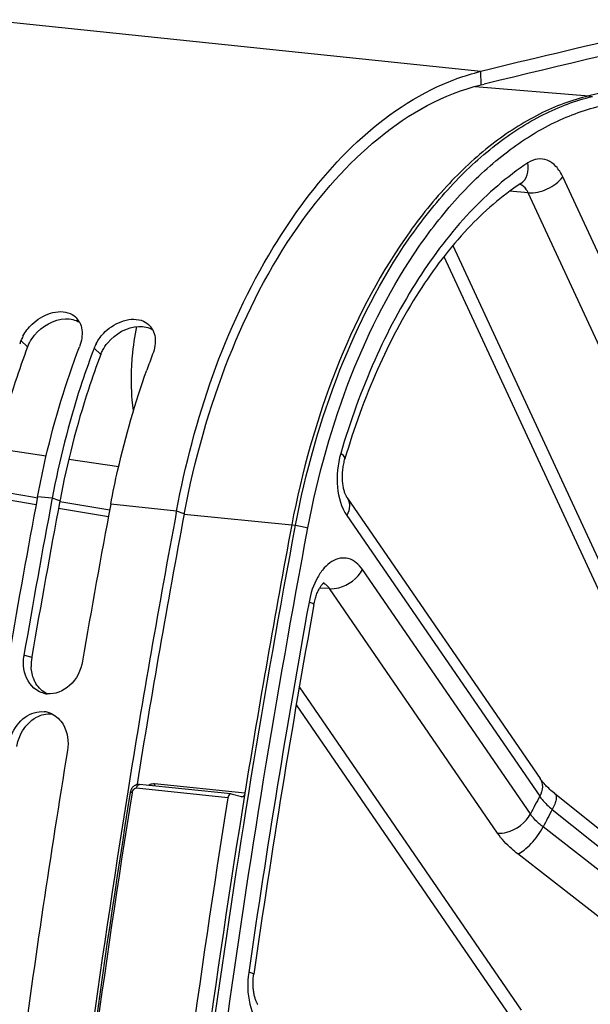
# Model space of a CAD drawing. Units: millimetres. Extents: x 0 to 594, y 0 to 420.
# Drawn here: x 107 to 114, y 78 to 89 of the extents above; entities that cross this region are included whole.
import ezdxf

# ---------------------------------------------------------------- set-up
doc = ezdxf.new("R2010")
doc.units = ezdxf.units.MM
doc.header["$LTSCALE"] = 32.67
doc.layers.get('0').update_dxf_attribs({"linetype": 'CONTINUOUS'})
doc.layers.add('SOLIDES', color=7, linetype='CONTINUOUS')
doc.styles.get("Standard").update_dxf_attribs({"font": 'txt', "width": 0.85})
doc.dimstyles.get("Standard").update_dxf_attribs({"dimtxt": 3.5, "dimasz": 3.5, "dimexe": 1.5, "dimexo": 1, "dimtad": 1, "dimdec": 4, "dimtxsty": 'STANDARD', "dimblk": '_FILLED', "dimblk1": '_FILLED', "dimblk2": '_FILLED', "dimcen": 0.09, "dimclrt": 5, "dimadec": 0, "dimazin": 0, "dimtol": 1, "dimtp": 0.0001, "dimtm": 0.0001, "dimtfac": 1, "dimtdec": 4, "dimtofl": 0, "dimtmove": 0, "dimatfit": 3, "dimldrblk": '_FILLED', "dimfxl": 1, "dimtolj": 1, "dimarcsym": 0})

# ---------------------------------------------------------------- blocks, each defined once
blk = doc.blocks.new('_FILLED')
at = {"color": 0, "linetype": 'BYBLOCK'}
blk.add_solid([(0, 0), (-1, 0.2143), (-1, -0.2143)], dxfattribs=at)

msp = doc.modelspace()

# ---------------------------------------------------------------- linework, layer by layer
at = {"color": 9, "linetype": 'CONTINUOUS'}
for p, q in [((112.478704, 88.368286), (103.854828, 89.260487)), ((112.481319, 88.220347), (112.478704, 88.368286)), ((107.483512, 85.333179), (107.410355, 85.403309)), ((108.289482, 85.249795), (108.216324, 85.319926)), ((107.139716, 84.217336), (107.689196, 84.135935)), ((107.93741, 84.099164), (108.48689, 84.017763)), ((107.04183, 83.766198), (107.538954, 83.682446)), ((107.538954, 83.682446), (107.591489, 83.673595)), ((107.754584, 83.668198), (107.59339, 83.684875)), ((107.839003, 83.638353), (107.754584, 83.668198)), ((107.837945, 83.632073), (108.387751, 83.539441)), ((109.124732, 83.526446), (108.39936, 83.601491)), ((109.209152, 83.496602), (109.124732, 83.526446)), ((107.528351, 81.91457), (107.443266, 81.940721))]:
    msp.add_line(p, q, dxfattribs=at)
at = {"color": 3, "linetype": 'CONTINUOUS'}
for p, q in [((112.481319, 88.220347), (112.512321, 88.227819)), ((107.841396, 83.651041), (107.839003, 83.638353)), ((109.209152, 83.496602), (109.211361, 83.508317)), ((107.530262, 81.925637), (107.528351, 81.91457))]:
    msp.add_line(p, q, dxfattribs=at)
at = {"color": 7, "linetype": 'CONTINUOUS'}
for p, q in [((107.59339, 83.684875), (107.596161, 83.699561)), ((107.754584, 83.668198), (107.752138, 83.65518)), ((109.122071, 83.512279), (109.124732, 83.526446))]:
    msp.add_line(p, q, dxfattribs=at)
at = {"color": 3, "linetype": 'CONTINUOUS'}
for centre, radius, start, end in [((184.205437, -209.284796), 306.028853, 102.55363909, 103.54854493), ((223.34527, 61.932495), 117.528048, 169.35713772, 170.20556464), ((224.967228, 61.745528), 117.783876, 169.35814372, 170.82776979), ((107.988821, 81.83522), 0.467256, 170.2226206, 182.9986432)]:
    msp.add_arc(centre, radius, start, end, dxfattribs=at)
at = {"color": 7, "linetype": 'CONTINUOUS'}
for centre, radius, start, end in [((184.492169, -210.356819), 307.28265, 103.2359025, 103.55365129), ((113.033095, 86.068742), 2.365428, 103.5546174, 104.5121952), ((107.871291, 85.508943), 0.208319, 27.5353207, 42.2198674), ((108.677261, 85.425559), 0.208319, 27.5353207, 42.2198674), ((107.83009, 85.24265), 0.449432, 152.3335282, 159.0549749), ((115.614439, 82.275843), 8.77998, 159.1327275, 159.3958179), ((108.636059, 85.159267), 0.449432, 152.3335282, 159.0549749), ((116.420409, 82.192459), 8.77998, 159.1327275, 159.3958179), ((117.156894, 82.091236), 8.877969, 159.1354019, 160.336102), ((223.349456, 61.932086), 117.782217, 169.35714327, 170.21102879), ((223.513502, 61.914903), 117.785114, 169.3636008, 170.21102177), ((224.155426, 61.848703), 117.782217, 169.35714327, 170.21102879), ((225.156964, 61.724118), 118.062782, 169.36526292, 170.8817713), ((107.903238, 81.861366), 0.466767, 170.2117105, 172.2889944), ((107.724616, 81.765429), 0.252647, 253.4250652, 263.7612767), ((107.639308, 81.066288), 0.25244, 73.7096465, 84.0686822), ((107.636426, 81.056521), 0.262624, 64.1740573, 73.7037622), ((225.357726, 61.648418), 119.001106, 170.69474615, 172.37904594), ((226.391271, 61.52776), 119.312609, 170.88260072, 173.72929184)]:
    msp.add_arc(centre, radius, start, end, dxfattribs=at)
for points in [[(111.932401, 88.167199), (112.094457, 88.247702), (112.265174, 88.313359), (112.440351, 88.358699)], [(107.953336, 85.700894), (107.980399, 85.688756), (108.005631, 85.67089), (108.025566, 85.648928)], [(108.056013, 85.605247), (108.083021, 85.553517), (108.087908, 85.489611), (108.079868, 85.431812)], [(108.759306, 85.617511), (108.786369, 85.605373), (108.811601, 85.587507), (108.831536, 85.565545)], [(108.861983, 85.521864), (108.888991, 85.470134), (108.893878, 85.406228), (108.885838, 85.348428)], [(108.079868, 85.431812), (108.075351, 85.399334), (108.066811, 85.367242), (108.055131, 85.336603)], [(108.885838, 85.348428), (108.881321, 85.315951), (108.87278, 85.283859), (108.8611, 85.253219)], [(107.442337, 81.787613), (107.435012, 81.832483), (107.434591, 81.878943), (107.440692, 81.923996)], [(107.580531, 81.557185), (107.505962, 81.606794), (107.456766, 81.699219), (107.442337, 81.787613)], [(107.652543, 81.523281), (107.62711, 81.530836), (107.602621, 81.542489), (107.580531, 81.557185)], [(107.750835, 81.292915), (107.801277, 81.268542), (107.845125, 81.226593), (107.874046, 81.178614)], [(107.874046, 81.178614), (107.924372, 81.095127), (107.938332, 80.986419), (107.922568, 80.89022)]]:
    msp.add_open_spline(points, degree=3, dxfattribs=at)
for points, knots in [([(109.124732, 83.526446), (109.315078, 84.539311), (109.906585, 86.317693), (111.197753, 87.802258), (111.932401, 88.167199)], [0, 0, 0, 0, 0.556809549, 1, 1, 1, 1]), ([(107.432044, 85.451332), (107.457989, 85.500968), (107.575132, 85.66149), (107.820808, 85.760333), (107.953336, 85.700894)], [0, 0, 0, 0, 0.278292428, 1, 1, 1, 1]), ([(108.238013, 85.367949), (108.263959, 85.417584), (108.381102, 85.578106), (108.626778, 85.676949), (108.759306, 85.617511)], [0, 0, 0, 0, 0.278292428, 1, 1, 1, 1]), ([(107.596161, 83.699561), (107.623048, 83.841492), (107.740331, 84.396389), (107.904571, 84.941653), (108.055131, 85.336603)], [0, 0, 0, 0, 0.254713989, 1, 1, 1, 1]), ([(108.20205, 85.282222), (108.153899, 85.154146), (107.969475, 84.626654), (107.832501, 84.082811), (107.754584, 83.668198)], [0, 0, 0, 0, 0.24490514, 1, 1, 1, 1]), ([(108.39936, 83.601491), (108.42329, 83.728832), (108.526983, 84.228398), (108.668567, 84.720273), (108.796664, 85.07869)], [0, 0, 0, 0, 0.253963763, 1, 1, 1, 1]), ([(108.088042, 81.874014), (108.070797, 81.774069), (107.98338, 81.589721), (107.784776, 81.504739), (107.69716, 81.514279)], [0, 0, 0, 0, 0.535050176, 1, 1, 1, 1]), ([(107.306281, 81.058897), (107.336919, 81.135651), (107.430461, 81.270778), (107.593099, 81.324857), (107.665395, 81.317377)], [0, 0, 0, 0, 0.532066905, 1, 1, 1, 1])]:
    msp.add_open_spline(points, degree=3, knots=knots, dxfattribs=at)
at = {"color": 3, "linetype": 'CONTINUOUS'}
for points, knots in [([(109.211361, 83.508317), (109.32149, 84.090501), (109.635371, 85.194257), (110.522318, 86.955219), (111.652852, 88.020631), (112.481319, 88.220347)], [0, 0, 0, 0, 0.298267407, 0.571004664, 1, 1, 1, 1]), ([(107.483512, 85.333179), (107.43523, 85.206524), (107.250266, 84.684344), (107.113217, 84.145446), (107.035426, 83.734424)], [0, 0, 0, 0, 0.244726342, 1, 1, 1, 1]), ([(107.483512, 85.333179), (107.486498, 85.341011), (107.493016, 85.356612), (107.500442, 85.371799), (107.504394, 85.37934)], [0, 0, 0, 0, 0.496112086, 1, 1, 1, 1]), ([(108.289482, 85.249795), (108.2412, 85.123141), (108.056236, 84.600961), (107.919187, 84.062063), (107.841396, 83.651041)], [0, 0, 0, 0, 0.244726342, 1, 1, 1, 1]), ([(108.289482, 85.249795), (108.292468, 85.257628), (108.298985, 85.273229), (108.306412, 85.288416), (108.310364, 85.295957)], [0, 0, 0, 0, 0.496112086, 1, 1, 1, 1]), ([(107.575221, 81.627431), (107.57128, 81.633992), (107.563814, 81.647505), (107.557285, 81.661492), (107.554228, 81.668634)], [0, 0, 0, 0, 0.496280728, 1, 1, 1, 1])]:
    msp.add_open_spline(points, degree=3, knots=knots, dxfattribs=at)
for points in [[(107.55983, 85.462765), (107.641608, 85.562661), (107.773076, 85.639396), (107.902093, 85.644034)], [(107.902093, 85.644034), (107.954863, 85.64593), (108.011287, 85.633706), (108.055629, 85.605035)], [(108.3658, 85.379381), (108.447578, 85.479278), (108.579045, 85.556013), (108.708063, 85.56065)], [(108.708063, 85.56065), (108.760832, 85.562547), (108.817257, 85.550323), (108.861599, 85.521651)], [(107.504394, 85.37934), (107.519892, 85.408913), (107.53868, 85.436929), (107.55983, 85.462765)], [(108.310364, 85.295957), (108.325862, 85.32553), (108.34465, 85.353546), (108.3658, 85.379381)], [(107.554228, 81.668634), (107.535111, 81.713282), (107.524769, 81.762276), (107.522204, 81.810777)], [(107.696967, 81.513895), (107.647122, 81.538279), (107.603791, 81.57986), (107.575221, 81.627431)], [(107.412861, 81.080664), (107.450452, 81.152462), (107.509425, 81.218257), (107.580987, 81.256295)], [(107.580987, 81.256295), (107.632061, 81.283444), (107.69316, 81.29844), (107.750694, 81.292488)], [(107.363231, 80.932879), (107.371635, 80.984161), (107.388757, 81.034627), (107.412861, 81.080664)]]:
    msp.add_open_spline(points, degree=3, dxfattribs=at)
at = {"layer": 'SOLIDES', "color": 7, "linetype": 'CONTINUOUS'}
for p, q in [((114.83656, 88.377513), (113.665764, 88.097694)), ((112.918859, 87.135295), (112.91954, 87.135723)), ((107.0281, 83.692453), (107.577493, 83.599896)), ((111.005289, 83.672612), (113.130942, 80.580268)), ((107.825485, 83.558115), (108.373959, 83.465708)), ((109.724277, 80.411523), (108.716815, 80.515752)), ((108.614853, 80.432905), (108.614097, 80.428887)), ((109.84112, 80.379785), (109.727068, 80.411)), ((115.798467, 78.407826), (113.293632, 80.413519))]:
    msp.add_line(p, q, dxfattribs=at)
at = {"layer": 'SOLIDES', "color": 9, "linetype": 'CONTINUOUS'}
for p, q in [((112.414895, 88.200426), (113.665764, 88.097694)), ((113.665764, 88.097694), (113.707485, 88.092488)), ((115.078229, 83.543941), (113.380404, 87.207001)), ((112.998184, 87.031611), (112.793286, 87.04746)), ((114.69601, 83.368549), (112.998184, 87.031611)), ((112.168507, 86.450463), (114.694599, 81.000417)), ((112.070269, 86.32907), (114.567192, 80.941954)), ((109.208777, 83.49287), (110.393599, 83.373948)), ((110.999855, 83.477657), (113.125506, 80.385315)), ((110.393599, 83.373948), (110.435813, 83.369454)), ((113.022702, 80.190957), (111.172198, 82.883022)), ((110.810058, 82.672091), (110.701308, 82.67917)), ((112.660563, 79.980024), (110.810058, 82.672091)), ((110.477197, 81.589836), (112.922555, 78.032392)), ((110.443527, 81.392897), (112.801842, 77.962082)), ((109.690612, 80.369558), (108.68315, 80.473787)), ((109.877568, 80.421156), (108.883244, 80.521909)), ((108.63494, 80.428702), (108.634456, 80.42568)), ((113.264541, 80.241002), (115.766973, 78.237138)), ((115.687242, 78.086401), (113.162464, 80.048019)), ((115.408972, 77.789744), (112.884225, 79.751421))]:
    msp.add_line(p, q, dxfattribs=at)
at = {"layer": 'SOLIDES', "color": 7, "linetype": 'CONTINUOUS'}
for points in [[(111.005289, 83.672614), (111.003509, 83.675273), (111.000975, 83.6793), (110.998251, 83.683945), (110.995372, 83.689216), (110.992378, 83.69511), (110.989299, 83.701634), (110.986167, 83.708793), (110.983022, 83.716562), (110.979894, 83.724935), (110.97681, 83.733909), (110.973804, 83.743459), (110.970901, 83.753572), (110.968125, 83.764237), (110.965503, 83.775425), (110.963057, 83.787119), (110.960809, 83.799298), (110.95878, 83.811932), (110.956987, 83.824998), (110.95545, 83.838471), (110.954184, 83.852312), (110.953204, 83.866498), (110.952522, 83.880993), (110.952152, 83.895738), (110.9521, 83.9107), (110.952376, 83.925843), (110.952982, 83.941103), (110.95392, 83.956443), (110.955192, 83.971828), (110.956792, 83.98719), (110.958718, 84.002495), (110.960963, 84.017705), (110.963516, 84.032756), (110.966365, 84.047614), (110.9695, 84.062244), (110.972901, 84.076588), (110.97655, 84.090604), (110.979798, 84.102118)], [(110.63763, 82.496364), (110.640356, 82.510586), (110.643463, 82.525133), (110.646834, 82.539401), (110.650453, 82.553354), (110.654299, 82.566954), (110.658355, 82.580175), (110.662601, 82.592991), (110.667013, 82.605363), (110.671569, 82.617271), (110.676246, 82.628695), (110.68101, 82.639594), (110.685837, 82.649955), (110.690701, 82.659767), (110.695565, 82.668997), (110.700397, 82.677636), (110.705175, 82.685686), (110.709867, 82.693143), (110.714436, 82.699994), (110.718865, 82.706261), (110.723151, 82.711983), (110.727276, 82.717174), (110.7312, 82.721824), (110.734884, 82.725929), (110.738298, 82.7295), (110.741409, 82.73255), (110.744165, 82.735074), (110.746533, 82.737096), (110.748483, 82.738644), (110.749971, 82.739737), (110.750917, 82.740379)], [(113.29363, 80.413519), (113.290723, 80.415855), (113.276379, 80.4276), (113.262598, 80.439255), (113.249388, 80.450797), (113.236755, 80.462202), (113.224705, 80.473449), (113.213239, 80.484518), (113.202361, 80.495387), (113.192075, 80.50603), (113.182378, 80.516429), (113.17327, 80.526561), (113.164755, 80.536397), (113.156825, 80.545919), (113.149473, 80.555109), (113.142699, 80.563934), (113.136496, 80.572371), (113.130947, 80.58026)], [(108.716811, 80.515753), (108.716031, 80.51583), (108.710755, 80.516156), (108.705428, 80.516147), (108.700069, 80.515796), (108.694699, 80.5151), (108.689338, 80.514055), (108.684008, 80.512661), (108.67873, 80.51092), (108.673524, 80.508832), (108.66841, 80.506403), (108.663416, 80.503641), (108.658557, 80.500552), (108.653851, 80.497144), (108.649321, 80.49343), (108.644977, 80.489416), (108.640838, 80.485113), (108.636934, 80.48055), (108.633272, 80.475735), (108.629867, 80.470684), (108.626747, 80.465438), (108.623918, 80.460013), (108.621388, 80.454422), (108.619176, 80.448716), (108.617284, 80.44291), (108.615713, 80.437019), (108.614853, 80.432905)], [(110.020203, 78.093662), (110.017811, 78.097312), (110.015249, 78.101501), (110.012548, 78.106231), (110.009735, 78.11151), (110.006833, 78.117351), (110.003868, 78.123757), (110.000869, 78.130729), (109.997856, 78.138277), (109.994852, 78.146409), (109.991886, 78.155115), (109.988986, 78.16438), (109.986176, 78.1742), (109.983479, 78.184563), (109.980923, 78.195441), (109.978529, 78.206823), (109.976317, 78.218688), (109.974313, 78.230995), (109.972532, 78.243719), (109.970993, 78.256838), (109.969711, 78.270303), (109.968701, 78.284086), (109.967974, 78.298158), (109.96754, 78.312469), (109.967408, 78.326985), (109.967583, 78.341676), (109.96807, 78.356491), (109.968871, 78.371396), (109.969988, 78.38636), (109.97142, 78.401332), (109.973162, 78.416274), (109.97486, 78.42875)]]:
    msp.add_lwpolyline(points, dxfattribs=at)
for centre, radius, start, end in [((226.049734, 61.640368), 117.680457, 169.35734887, 170.81682035), ((225.980064, 61.614879), 117.217377, 169.73837184, 171.7529427), ((226.563071, 61.512441), 119.456237, 170.88859522, 173.73108183), ((227.663288, 61.39864), 119.488276, 170.86460456, 173.75507424), ((227.325044, 61.43363), 118.972416, 170.81655058, 173.80312822), ((109.722498, 80.39432), 0.017295, 74.6786292, 84.1650205), ((109.845695, 80.396482), 0.017312, 254.6763676, 264.2060997)]:
    msp.add_arc(centre, radius, start, end, dxfattribs=at)
at = {"layer": 'SOLIDES', "color": 9, "linetype": 'CONTINUOUS'}
for centre, radius, start, end in [((226.221853, 61.589864), 117.517375, 169.73836903, 171.7529355), ((226.618855, 61.506665), 119.491622, 170.89006879, 173.73107898), ((140.853232, 65.594633), 31.425962, 151.9233917, 152.3242632), ((140.75306, 65.577727), 31.15494, 151.9230806, 152.3245782)]:
    msp.add_arc(centre, radius, start, end, dxfattribs=at)
at = {"layer": 'SOLIDES', "color": 7, "linetype": 'CONTINUOUS'}
for points, knots in [([(113.665764, 88.097694), (113.47892, 88.052652), (113.101114, 87.909608), (112.572681, 87.567395), (112.074775, 87.100945), (111.44497, 86.301698), (110.811472, 85.058689), (110.503241, 83.957373), (110.393599, 83.373948)], [0, 0, 0, 0, 0.095718054, 0.199112311, 0.311712453, 0.433949369, 0.704355961, 1, 1, 1, 1]), ([(112.918849, 87.135288), (112.704932, 86.994366), (112.288202, 86.628998), (111.758535, 85.930212), (111.306496, 85.072901), (111.077708, 84.437202), (110.979798, 84.10212)], [0, 0, 0, 0, 0.209677613, 0.448834553, 0.714256492, 1, 1, 1, 1]), ([(109.724256, 80.411525), (109.720582, 80.4119), (109.701059, 80.406784), (109.693035, 80.384624), (109.690612, 80.369558)], [0, 0, 0, 0, 0.194874362, 1, 1, 1, 1]), ([(109.877568, 80.421156), (109.87662, 80.415289), (109.872536, 80.398025), (109.856546, 80.377982), (109.843947, 80.379258)], [0, 0, 0, 0, 0.319400379, 1, 1, 1, 1])]:
    msp.add_open_spline(points, degree=3, knots=knots, dxfattribs=at)
at = {"layer": 'SOLIDES', "color": 9, "linetype": 'CONTINUOUS'}
for points, knots in [([(110.435813, 83.369454), (110.545438, 83.952791), (110.853623, 85.053941), (111.487025, 86.296763), (112.116735, 87.09589), (112.614566, 87.56227), (113.14292, 87.904431), (113.520669, 88.047453), (113.707485, 88.092488)], [0, 0, 0, 0, 0.295644032, 0.56605066, 0.688287565, 0.800887689, 0.904281964, 1, 1, 1, 1]), ([(110.571274, 83.341367), (110.679072, 83.914982), (110.982121, 84.99778), (111.604966, 86.219888), (112.224181, 87.005696), (112.713715, 87.464303), (113.233263, 87.800762), (113.604716, 87.9414), (113.788419, 87.985685)], [0, 0, 0, 0, 0.295644022, 0.56605066, 0.688287569, 0.800887697, 0.904281974, 1, 1, 1, 1]), ([(113.380404, 87.207001), (113.361082, 87.248686), (113.315856, 87.322206), (113.216541, 87.397747), (113.098822, 87.412733), (113.027748, 87.381974), (112.995603, 87.360798)], [0, 0, 0, 0, 0.288759424, 0.533456225, 0.758068927, 1, 1, 1, 1]), ([(112.995603, 87.360798), (112.763687, 87.208019), (112.316012, 86.817475), (111.751245, 86.07538), (111.275291, 85.175338), (111.035721, 84.510638), (110.93363, 84.161245)], [0, 0, 0, 0, 0.214950226, 0.454979483, 0.718264693, 1, 1, 1, 1]), ([(112.918859, 87.135295), (112.950867, 87.156386), (113.002406, 87.230179), (113.003172, 87.316909), (112.995603, 87.360798)], [0, 0, 0, 0, 0.462562738, 1, 1, 1, 1]), ([(112.998183, 87.031613), (113.069803, 87.025303), (113.215834, 87.061273), (113.338121, 87.148548), (113.380404, 87.207001)], [0, 0, 0, 0, 0.499145998, 1, 1, 1, 1]), ([(112.998184, 87.031611), (112.992894, 87.043352), (112.972022, 87.082738), (112.935664, 87.116599), (112.905059, 87.125933)], [0, 0, 0, 0, 0.286961536, 1, 1, 1, 1]), ([(108.630562, 85.123052), (108.632354, 85.159379), (108.642577, 85.305465), (108.664513, 85.450703), (108.687121, 85.558409)], [0, 0, 0, 0, 0.248400244, 1, 1, 1, 1]), ([(108.649853, 84.630507), (108.644438, 84.670178), (108.626427, 84.833675), (108.624434, 84.9988), (108.630562, 85.123052)], [0, 0, 0, 0, 0.24348707, 1, 1, 1, 1]), ([(110.93363, 84.161245), (110.89859, 84.041323), (110.875258, 83.804403), (110.938178, 83.567384), (110.999855, 83.477657)], [0, 0, 0, 0, 0.534331187, 1, 1, 1, 1]), ([(110.979798, 84.10212), (110.982407, 84.111045), (110.968036, 84.13789), (110.947388, 84.151972), (110.93363, 84.161245)], [0, 0, 0, 0, 0.359168589, 1, 1, 1, 1]), ([(111.005289, 83.672612), (111.022793, 83.647146), (111.039759, 83.576335), (111.016972, 83.510016), (110.999855, 83.477657)], [0, 0, 0, 0, 0.457737391, 1, 1, 1, 1]), ([(110.64114, 39.417174), (109.899496, 42.886817), (108.790661, 50.045153), (108.217049, 61.025702), (108.707674, 72.221589), (109.74142, 79.674449), (110.435813, 83.369454)], [0, 0, 0, 0, 0.240732186, 0.490381351, 0.744906455, 1, 1, 1, 1]), ([(110.776308, 39.451868), (110.035723, 42.916555), (108.928472, 50.064666), (108.35568, 61.029531), (108.845603, 72.209426), (109.877874, 79.651641), (110.571274, 83.341367)], [0, 0, 0, 0, 0.240732186, 0.490381351, 0.744906455, 1, 1, 1, 1]), ([(110.435813, 83.369454), (110.460289, 83.366848), (110.505796, 83.358928), (110.550954, 83.348551), (110.571274, 83.341367)], [0, 0, 0, 0, 0.533170099, 1, 1, 1, 1]), ([(111.172198, 82.883022), (111.1351, 82.93699), (111.055198, 83.008309), (110.923367, 83.012976), (110.82985, 82.974165), (110.745468, 82.899707), (110.645238, 82.754596), (110.60138, 82.619573), (110.58422, 82.524798)], [0, 0, 0, 0, 0.216298004, 0.315071901, 0.421227307, 0.542751892, 0.681885903, 1, 1, 1, 1]), ([(110.810057, 82.672092), (110.843861, 82.669195), (110.988298, 82.685963), (111.120852, 82.785948), (111.172198, 82.883022)], [0, 0, 0, 0, 0.23602776, 1, 1, 1, 1]), ([(110.810058, 82.672091), (110.806395, 82.677711), (110.791917, 82.697743), (110.772787, 82.714811), (110.756844, 82.723245)], [0, 0, 0, 0, 0.271109336, 1, 1, 1, 1]), ([(110.63763, 82.496364), (110.637996, 82.498385), (110.633443, 82.504003), (110.616022, 82.513486), (110.598053, 82.520193), (110.58422, 82.524798)], [0, 0, 0, 0, 0.099467751, 0.29396375, 1, 1, 1, 1]), ([(113.130947, 80.58026), (113.148448, 80.554794), (113.165411, 80.483986), (113.142623, 80.41767), (113.125508, 80.385312)], [0, 0, 0, 0, 0.457738378, 1, 1, 1, 1]), ([(108.68315, 80.473787), (108.672245, 80.474915), (108.647565, 80.464243), (108.636938, 80.441154), (108.63494, 80.428702)], [0, 0, 0, 0, 0.465043732, 1, 1, 1, 1]), ([(108.68315, 80.473787), (108.684095, 80.479665), (108.688169, 80.496957), (108.704196, 80.517052), (108.716811, 80.515752)], [0, 0, 0, 0, 0.319500054, 1, 1, 1, 1]), ([(108.883244, 80.521909), (108.866089, 80.523647), (108.84178, 80.519409), (108.820992, 80.508711), (108.815741, 80.505541)], [0, 0, 0, 0, 0.737608889, 1, 1, 1, 1]), ([(108.63494, 80.428702), (108.629893, 80.429224), (108.624974, 80.428495), (108.614396, 80.430771), (108.614097, 80.428887)], [0, 0, 0, 0, 0.726742387, 1, 1, 1, 1]), ([(113.125506, 80.385315), (113.134141, 80.372833), (113.174912, 80.319658), (113.22421, 80.273433), (113.264541, 80.241002)], [0, 0, 0, 0, 0.226769039, 1, 1, 1, 1]), ([(113.293631, 80.413518), (113.310317, 80.400155), (113.309901, 80.351416), (113.291781, 80.296434), (113.274828, 80.26011), (113.264539, 80.241003)], [0, 0, 0, 0, 0.352536724, 0.642115385, 1, 1, 1, 1]), ([(112.660563, 79.980024), (112.694367, 79.977127), (112.838804, 79.993895), (112.971358, 80.09388), (113.022704, 80.190954)], [0, 0, 0, 0, 0.23602776, 1, 1, 1, 1]), ([(113.162464, 80.048019), (113.148137, 80.059103), (113.096664, 80.101571), (113.050148, 80.150773), (113.022702, 80.190957)], [0, 0, 0, 0, 0.27126917, 1, 1, 1, 1]), ([(112.884225, 79.751421), (112.909343, 79.761597), (112.961802, 79.796464), (113.061612, 79.890677), (113.127759, 79.981225), (113.162463, 80.04802)], [0, 0, 0, 0, 0.197379876, 0.451795276, 1, 1, 1, 1]), ([(112.884225, 79.751421), (112.861331, 79.769209), (112.779097, 79.837272), (112.704653, 79.915886), (112.660563, 79.980024)], [0, 0, 0, 0, 0.271401714, 1, 1, 1, 1]), ([(109.919756, 78.446782), (109.902933, 78.330755), (109.90583, 78.11543), (109.994224, 77.90727), (110.062907, 77.841337)], [0, 0, 0, 0, 0.551853172, 1, 1, 1, 1]), ([(109.97486, 78.42875), (109.975077, 78.430245), (109.968713, 78.433335), (109.959556, 78.436744), (109.94137, 78.441765), (109.927764, 78.444977), (109.919756, 78.446782)], [0, 0, 0, 0, 0.077434237, 0.269688506, 0.579315866, 1, 1, 1, 1])]:
    msp.add_open_spline(points, degree=3, knots=knots, dxfattribs=at)
for points in [[(110.756844, 82.723245), (110.751264, 82.726197), (110.745408, 82.728684), (110.739393, 82.730598)], [(108.883244, 80.521909), (108.881977, 80.514076), (108.879583, 80.506284), (108.875851, 80.499282)]]:
    msp.add_open_spline(points, degree=3, dxfattribs=at)

# ---------------------------------------------------------------- leaders
at = {"color": 2, "linetype": 'CONTINUOUS', "annotation_type": 0, "has_hookline": 1, "hookline_direction": 1, "text_width": 36.717472}
msp.add_leader([(132.286824, 88.455032), (107.331765, 113.056553), (101.331765, 113.056553)], dimstyle='STANDARD', override={"dimtad": 1}, dxfattribs=at)

doc.saveas('drawing.dxf')
